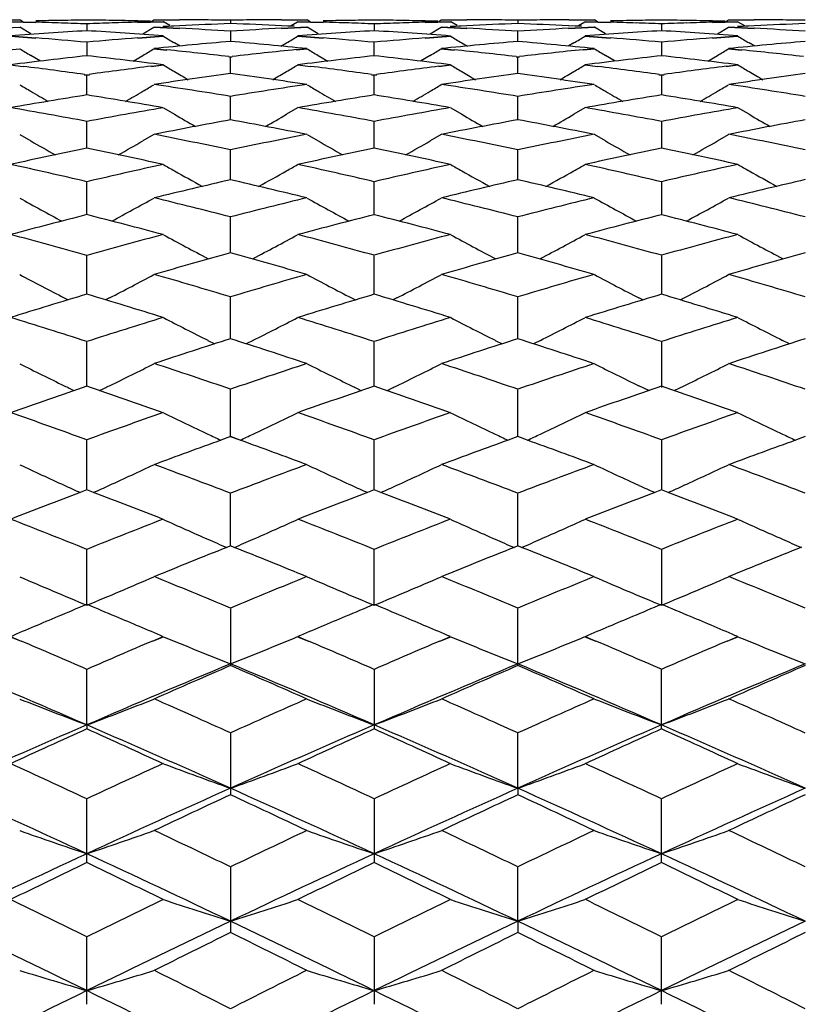
# Model space of a CAD drawing. Units: inches. Extents: x 0 to 11, y 0 to 8.5.
# Drawn here: x 6 to 6.1, y 3.6 to 3.8 of the extents above; entities that cross this region are included whole.
import ezdxf

# ---------------------------------------------------------------- set-up
doc = ezdxf.new("R2010")
doc.units = ezdxf.units.IN
doc.header["$LTSCALE"] = 0.605
doc.header["$MEASUREMENT"] = 0
doc.layers.add('ALL_ASSEMBLY_MEMBERS', color=7, linetype='CONTINUOUS')

msp = doc.modelspace()

# ---------------------------------------------------------------- linework, layer by layer
at = {"layer": 'ALL_ASSEMBLY_MEMBERS', "color": 7, "linetype": 'Continuous'}
for p, q in [((6.00191, 3.75806), (6.00645, 3.75807)), ((6.00191, 3.75655), (6.00645, 3.75679)), ((6.00478, 3.75775), (6.00931, 3.75763)), ((6.00479, 3.75779), (6.00933, 3.75767)), ((6.00702, 3.75773), (6.00645, 3.75807)), ((6.00841, 3.7556), (6.00645, 3.75679)), ((6.01839, 3.75732), (6.01839, 3.75612)), ((6.02971, 3.75785), (6.02744, 3.7579)), ((6.02744, 3.75767), (6.03198, 3.75779)), ((6.02973, 3.75781), (6.02746, 3.75786)), ((6.02746, 3.75763), (6.032, 3.75775)), ((6.02836, 3.7556), (6.03032, 3.75679)), ((6.02975, 3.75773), (6.03032, 3.75807)), ((6.03032, 3.75807), (6.03486, 3.75806)), ((6.03032, 3.75679), (6.03486, 3.75655)), ((6.03034, 3.75811), (6.03487, 3.7581)), ((6.03034, 3.75683), (6.03487, 3.75659)), ((6.03486, 3.75701), (6.03191, 3.75687)), ((6.03487, 3.75704), (6.03193, 3.7569)), ((6.03314, 3.75706), (6.032, 3.75775)), ((6.04393, 3.75798), (6.04393, 3.75738)), ((6.05299, 3.7581), (6.05752, 3.75811)), ((6.05525, 3.75694), (6.05299, 3.75704)), ((6.05299, 3.75659), (6.05752, 3.75683)), ((6.053, 3.75806), (6.05754, 3.75807)), ((6.05527, 3.7569), (6.053, 3.75701)), ((6.053, 3.75655), (6.05754, 3.75679)), ((6.05472, 3.75706), (6.05587, 3.75775)), ((6.05587, 3.75775), (6.0604, 3.75763)), ((6.05588, 3.75779), (6.06042, 3.75767)), ((6.05811, 3.75773), (6.05754, 3.75807)), ((6.0595, 3.7556), (6.05754, 3.75679)), ((6.06947, 3.75732), (6.06947, 3.75612)), ((6.0808, 3.75785), (6.07853, 3.7579)), ((6.07853, 3.75767), (6.08307, 3.75779)), ((6.08082, 3.75781), (6.07855, 3.75786)), ((6.07855, 3.75763), (6.08308, 3.75775)), ((6.07945, 3.7556), (6.08141, 3.75679)), ((6.08084, 3.75773), (6.08141, 3.75807)), ((6.08141, 3.75807), (6.08595, 3.75806)), ((6.08141, 3.75679), (6.08595, 3.75655)), ((6.08143, 3.75811), (6.08596, 3.7581)), ((6.08143, 3.75683), (6.08596, 3.75659)), ((6.08595, 3.75701), (6.083, 3.75687)), ((6.08596, 3.75704), (6.08302, 3.7569)), ((6.08423, 3.75706), (6.08308, 3.75775)), ((6.09502, 3.75798), (6.09502, 3.75738)), ((6.10633, 3.75694), (6.10405, 3.75705)), ((6.10405, 3.75659), (6.10861, 3.75683)), ((6.10635, 3.7569), (6.10407, 3.75701)), ((6.10407, 3.75655), (6.10863, 3.75679)), ((6.10408, 3.7581), (6.10861, 3.75811)), ((6.10409, 3.75806), (6.10863, 3.75807)), ((6.10581, 3.75706), (6.10695, 3.75775)), ((6.10695, 3.75775), (6.11148, 3.75763)), ((6.10697, 3.75779), (6.1115, 3.75767)), ((6.1092, 3.75773), (6.10863, 3.75807)), ((6.1106, 3.75559), (6.10863, 3.75679)), ((6.12056, 3.75732), (6.12056, 3.75612)), ((6.13189, 3.75785), (6.12962, 3.7579)), ((6.12963, 3.75767), (6.13416, 3.75779)), ((6.1319, 3.75781), (6.12964, 3.75786)), ((6.12964, 3.75763), (6.13417, 3.75775)), ((6.13053, 3.75559), (6.1325, 3.75679)), ((6.13193, 3.75773), (6.1325, 3.75807)), ((6.1325, 3.75807), (6.13703, 3.75806)), ((6.1325, 3.75679), (6.13706, 3.75655)), ((6.13251, 3.75811), (6.13705, 3.7581)), ((6.13251, 3.75683), (6.13707, 3.75659)), ((6.13706, 3.75701), (6.13409, 3.75687)), ((6.13707, 3.75705), (6.13411, 3.7569)), ((6.13417, 3.75775), (6.13531, 3.75706)), ((6.00478, 3.75518), (6.00931, 3.75483)), ((6.00479, 3.75523), (6.00933, 3.75487)), ((6.02744, 3.75487), (6.03198, 3.75523)), ((6.02746, 3.75483), (6.032, 3.75518)), ((6.04393, 3.75601), (6.04393, 3.75421)), ((6.05587, 3.75518), (6.0604, 3.75483)), ((6.05588, 3.75523), (6.06042, 3.75487)), ((6.07853, 3.75487), (6.08307, 3.75523)), ((6.07855, 3.75483), (6.08308, 3.75518)), ((6.09502, 3.75421), (6.09502, 3.75601)), ((6.10695, 3.75518), (6.11149, 3.75483)), ((6.10697, 3.75523), (6.11151, 3.75487)), ((6.12962, 3.75487), (6.13416, 3.75523)), ((6.12964, 3.75483), (6.13417, 3.75518)), ((6.01839, 3.75407), (6.01839, 3.75167)), ((6.03034, 3.75298), (6.0326, 3.75275)), ((6.03496, 3.75339), (6.03396, 3.754)), ((6.0529, 3.75339), (6.0539, 3.754)), ((6.05558, 3.75279), (6.05752, 3.75298)), ((6.06947, 3.75167), (6.06947, 3.75407)), ((6.08143, 3.75298), (6.08369, 3.75275)), ((6.08505, 3.754), (6.08605, 3.75339)), ((6.10499, 3.754), (6.10399, 3.75339)), ((6.10667, 3.75279), (6.10861, 3.75298)), ((6.12056, 3.75407), (6.12056, 3.75167)), ((6.13251, 3.75298), (6.1348, 3.75275)), ((6.13714, 3.75339), (6.13614, 3.754)), ((6.0045, 3.75274), (6.00645, 3.75294)), ((6.01016, 3.75072), (6.00841, 3.75176)), ((6.02661, 3.75072), (6.02836, 3.75176)), ((6.03032, 3.75294), (6.03259, 3.75271)), ((6.04363, 3.75152), (6.04393, 3.75149)), ((6.04364, 3.75156), (6.04395, 3.75153)), ((6.04391, 3.75153), (6.04422, 3.75156)), ((6.04393, 3.75149), (6.04423, 3.75152)), ((6.04393, 3.7485), (6.04393, 3.75149)), ((6.05559, 3.75274), (6.05754, 3.75294)), ((6.0595, 3.75176), (6.06125, 3.75072)), ((6.07945, 3.75176), (6.0777, 3.75072)), ((6.08141, 3.75294), (6.08368, 3.75271)), ((6.09472, 3.75152), (6.09502, 3.75149)), ((6.09473, 3.75156), (6.09503, 3.75153)), ((6.095, 3.75153), (6.09531, 3.75156)), ((6.09502, 3.75149), (6.09532, 3.75152)), ((6.09502, 3.7485), (6.09502, 3.75149)), ((6.10668, 3.75274), (6.10863, 3.75294)), ((6.11234, 3.75072), (6.1106, 3.75176)), ((6.12879, 3.75072), (6.13053, 3.75176)), ((6.1325, 3.75294), (6.13478, 3.75271)), ((6.00478, 3.75006), (6.00704, 3.74978)), ((6.00479, 3.75011), (6.00706, 3.74982)), ((6.02989, 3.74985), (6.03198, 3.75011)), ((6.02991, 3.7498), (6.032, 3.75006)), ((6.05587, 3.75006), (6.05813, 3.74978)), ((6.05588, 3.75011), (6.05815, 3.74982)), ((6.08099, 3.74984), (6.08307, 3.75011)), ((6.081, 3.7498), (6.08308, 3.75006)), ((6.10695, 3.75006), (6.10922, 3.74978)), ((6.10697, 3.75011), (6.10924, 3.74982)), ((6.13207, 3.74985), (6.13416, 3.75011)), ((6.13209, 3.7498), (6.13417, 3.75006)), ((6.01793, 3.74834), (6.01839, 3.74827)), ((6.01794, 3.74838), (6.0184, 3.74832)), ((6.01837, 3.74832), (6.01883, 3.74838)), ((6.01839, 3.74827), (6.01884, 3.74834)), ((6.01839, 3.74471), (6.01839, 3.74827)), ((6.06902, 3.74834), (6.06947, 3.74827)), ((6.06903, 3.74838), (6.06949, 3.74832)), ((6.06946, 3.74832), (6.06992, 3.74838)), ((6.06947, 3.74827), (6.06993, 3.74834)), ((6.06947, 3.74471), (6.06947, 3.74827)), ((6.12011, 3.74834), (6.12056, 3.74827)), ((6.12012, 3.74838), (6.12058, 3.74832)), ((6.12055, 3.74832), (6.121, 3.74838)), ((6.12056, 3.74827), (6.12102, 3.74834)), ((6.12056, 3.74827), (6.12056, 3.74471)), ((6.04393, 3.74029), (6.04393, 3.74444)), ((6.09502, 3.74029), (6.09502, 3.74444)), ((6.032, 3.74243), (6.03396, 3.74129)), ((6.05587, 3.74243), (6.0539, 3.74129)), ((6.08308, 3.74243), (6.08505, 3.74129)), ((6.10695, 3.74243), (6.10499, 3.74129)), ((6.13614, 3.74129), (6.13417, 3.74243)), ((6.01839, 3.73527), (6.01839, 3.73998)), ((6.06947, 3.73527), (6.06947, 3.73998)), ((6.12056, 3.73998), (6.12056, 3.73527)), ((6.00645, 3.73769), (6.00841, 3.73657)), ((6.03032, 3.73769), (6.02836, 3.73657)), ((6.05754, 3.73769), (6.0595, 3.73657)), ((6.08141, 3.73769), (6.07945, 3.73657)), ((6.1106, 3.73656), (6.10863, 3.73769)), ((6.13053, 3.73656), (6.1325, 3.73769)), ((6.04393, 3.72964), (6.04393, 3.73492)), ((6.09502, 3.72964), (6.09502, 3.73492)), ((6.01839, 3.72343), (6.01839, 3.72925)), ((6.06947, 3.72343), (6.06947, 3.72926)), ((6.12056, 3.72925), (6.12056, 3.72343)), ((6.04393, 3.71664), (6.04393, 3.723)), ((6.09502, 3.71664), (6.09502, 3.723)), ((6.01839, 3.70929), (6.01839, 3.71618)), ((6.06947, 3.70929), (6.06947, 3.71618)), ((6.12056, 3.71618), (6.12056, 3.70929)), ((6.01436, 3.70866), (6.01507, 3.70829)), ((6.02241, 3.70866), (6.0217, 3.70829)), ((6.04393, 3.70138), (6.04393, 3.70878)), ((6.06545, 3.70866), (6.06616, 3.70829)), ((6.0735, 3.70866), (6.07279, 3.70829)), ((6.09502, 3.70138), (6.09502, 3.70878)), ((6.11725, 3.70829), (6.11656, 3.70865)), ((6.12387, 3.70829), (6.12457, 3.70865)), ((6.01839, 3.69294), (6.01839, 3.70084)), ((6.03991, 3.70111), (6.04116, 3.70049)), ((6.04795, 3.70111), (6.0467, 3.70049)), ((6.06947, 3.69294), (6.06947, 3.70084)), ((6.091, 3.70111), (6.09225, 3.70049)), ((6.09904, 3.70111), (6.09779, 3.70049)), ((6.12056, 3.70084), (6.12056, 3.69272)), ((6.14333, 3.70049), (6.14209, 3.70111)), ((6.04393, 3.68398), (6.04393, 3.69237)), ((6.09502, 3.68398), (6.09502, 3.69237)), ((6.11832, 3.69217), (6.11656, 3.69303)), ((6.12281, 3.69217), (6.12457, 3.69303)), ((6.01839, 3.67452), (6.01839, 3.68337)), ((6.04395, 3.68399), (6.04221, 3.68336)), ((6.04563, 3.68337), (6.04391, 3.68399)), ((6.04565, 3.68336), (6.04393, 3.68398)), ((6.06947, 3.67451), (6.06947, 3.68337)), ((6.09503, 3.68399), (6.0933, 3.68336)), ((6.09674, 3.68336), (6.095, 3.68399)), ((6.12056, 3.68337), (6.12056, 3.67452)), ((6.14612, 3.68399), (6.14439, 3.68336)), ((6.0184, 3.67453), (6.01719, 3.67406)), ((6.01958, 3.67406), (6.01837, 3.67453)), ((6.06949, 3.67453), (6.06828, 3.67406)), ((6.07067, 3.67406), (6.06946, 3.67453)), ((6.12058, 3.67453), (6.11937, 3.67406)), ((6.12176, 3.67406), (6.12055, 3.67453)), ((6.04393, 3.66457), (6.04393, 3.67388)), ((6.09502, 3.66457), (6.09502, 3.67388)), ((6.01839, 3.65402), (6.01839, 3.6639)), ((6.04395, 3.66458), (6.04325, 3.6643)), ((6.04461, 3.6643), (6.04391, 3.66458)), ((6.06947, 3.65402), (6.06947, 3.6639)), ((6.09503, 3.66458), (6.09434, 3.6643)), ((6.0957, 3.6643), (6.095, 3.66458)), ((6.12056, 3.6639), (6.12056, 3.65402)), ((6.04393, 3.65346), (6.04393, 3.6433)), ((6.09502, 3.6433), (6.09502, 3.65346)), ((6.00478, 3.64842), (6.00671, 3.6476)), ((6.00479, 3.64847), (6.00673, 3.64765)), ((6.03005, 3.64765), (6.03198, 3.64847)), ((6.03006, 3.6476), (6.032, 3.64842)), ((6.05587, 3.64842), (6.0578, 3.6476)), ((6.05588, 3.64847), (6.05781, 3.64765)), ((6.08114, 3.64765), (6.08307, 3.64847)), ((6.08115, 3.6476), (6.08308, 3.64842)), ((6.10695, 3.64842), (6.10889, 3.6476)), ((6.10697, 3.64847), (6.1089, 3.64765)), ((6.13222, 3.64765), (6.13416, 3.64847)), ((6.13224, 3.6476), (6.13417, 3.64842)), ((6.01839, 3.63274), (6.01839, 3.64257)), ((6.06947, 3.64257), (6.06947, 3.63201)), ((6.12056, 3.63201), (6.12056, 3.64257)), ((6.01839, 3.63274), (6.01839, 3.63201)), ((6.04393, 3.63126), (6.04393, 3.62033)), ((6.09502, 3.62148), (6.09502, 3.63126)), ((6.09502, 3.62148), (6.09502, 3.62033)), ((6.01839, 3.60826), (6.01839, 3.61955)), ((6.06947, 3.61955), (6.06947, 3.60826)), ((6.12056, 3.60826), (6.12056, 3.61955)), ((6.04393, 3.60746), (6.04393, 3.59583)), ((6.09502, 3.59784), (6.09502, 3.60746)), ((6.09502, 3.59784), (6.09502, 3.59583)), ((6.01839, 3.58307), (6.01839, 3.59501)), ((6.06947, 3.59501), (6.06947, 3.58307)), ((6.12056, 3.58307), (6.12056, 3.59501))]:
    msp.add_line(p, q, dxfattribs=at)
for centre, radius, start, end in [((6.0304, 2.74377), 1.01435, 90.93422, 91.19052), ((5.97927, 2.74171), 1.0164, 88.0492, 88.30507), ((6.03039, 2.74467), 1.01344, 90.67771, 90.93422), ((5.97925, 2.74125), 1.01686, 87.79342, 88.0492), ((6.00641, 2.74589), 1.01223, 89.06613, 89.32295), ((6.05749, 2.74248), 1.01564, 91.95114, 92.20724), ((6.00639, 2.74502), 1.0131, 88.80949, 89.06611), ((6.05747, 2.74298), 1.01514, 91.69492, 91.95111), ((6.03037, 2.74509), 1.01302, 89.48867, 89.74526), ((6.08156, 2.73969), 1.01842, 92.11688, 92.62777), ((5.97891, 2.7346), 1.02353, 86.35716, 86.86596), ((6.03036, 2.7443), 1.01381, 89.23226, 89.48866), ((6.05746, 2.7433), 1.01482, 90.50866, 90.7648), ((6.00619, 2.73826), 1.01986, 87.36998, 87.88013), ((6.10902, 2.73256), 1.02557, 93.13198, 93.63973), ((6.05746, 2.74322), 1.01489, 90.25254, 90.50865), ((6.08149, 2.74201), 1.01611, 90.93263, 91.18847), ((6.03027, 2.73997), 1.01815, 88.04761, 88.30302), ((6.08149, 2.7423), 1.01581, 90.67674, 90.93263), ((6.03023, 2.73889), 1.01923, 87.79243, 88.04761), ((6.05745, 2.74224), 1.01588, 89.06709, 89.32296), ((6.10872, 2.73881), 1.0193, 91.95213, 92.20727), ((6.05745, 2.74188), 1.01623, 88.81128, 89.06709), ((6.10868, 2.73983), 1.01828, 91.69675, 91.95212), ((6.08148, 2.74302), 1.01509, 89.49116, 89.74721), ((6.13277, 2.73802), 1.0201, 92.11976, 92.6298), ((6.02992, 2.73254), 1.02558, 86.36008, 86.86788), ((6.08148, 2.74304), 1.01508, 89.23509, 89.49116), ((6.10859, 2.7439), 1.01421, 90.51145, 90.76774), ((6.05737, 2.73927), 1.01884, 87.37364, 87.8831), ((6.1601, 2.73344), 1.02468, 93.13567, 93.64267), ((6.10859, 2.74464), 1.01347, 90.25497, 90.51145), ((6.08147, 2.74245), 1.01566, 88.04967, 88.30572), ((6.13257, 2.74449), 1.01362, 90.93429, 91.19078), ((6.13255, 2.74559), 1.01252, 90.67755, 90.93429), ((6.08146, 2.74219), 1.01593, 87.79324, 88.04967), ((6.10857, 2.74559), 1.01252, 89.06571, 89.32245), ((6.15967, 2.74219), 1.01593, 91.95033, 92.20676), ((6.10856, 2.74449), 1.01362, 88.80922, 89.06571), ((6.15966, 2.74245), 1.01566, 91.69428, 91.95033), ((6.13254, 2.74464), 1.01347, 89.48855, 89.74503), ((6.18376, 2.73927), 1.01884, 92.1169, 92.62636), ((6.08106, 2.73415), 1.02398, 86.35715, 86.86451), ((6.13253, 2.7439), 1.01421, 89.23226, 89.48855), ((6.08207, 2.7309), 1.02723, 93.5536, 94.31453), ((5.92709, 2.72351), 1.03463, 84.93674, 85.44099), ((5.9547, 2.73092), 1.02721, 85.68565, 86.4466), ((6.10963, 2.72424), 1.03391, 94.55917, 95.06376), ((6.41253, 4.38218), 0.73344, 238.74573, 238.92487), ((5.67553, 4.38188), 0.73308, 301.07378, 301.25301), ((6.13326, 2.72895), 1.02918, 93.55261, 94.31204), ((5.97798, 2.72154), 1.03661, 84.93569, 85.43895), ((6.00561, 2.72797), 1.03016, 85.68805, 86.44676), ((6.16104, 2.72061), 1.03755, 94.56103, 95.06381), ((6.46341, 4.38186), 0.73306, 238.7468, 238.92605), ((5.72646, 4.3821), 0.73335, 301.0753, 301.25447), ((6.1842, 2.73167), 1.02646, 93.55347, 94.31496), ((6.02934, 2.72434), 1.03381, 84.93657, 85.44125), ((6.05684, 2.73041), 1.02772, 85.6855, 86.44606), ((6.21184, 2.72379), 1.03436, 94.55888, 95.06329), ((6.51466, 4.3821), 0.73335, 238.74553, 238.9247), ((6.13409, 2.71862), 1.03955, 94.97487, 95.7283), ((5.95343, 2.7155), 1.04268, 84.27052, 85.02164), ((6.1854, 2.71671), 1.04147, 94.97774, 95.72972), ((6.00472, 2.71715), 1.04102, 84.27237, 85.02471), ((6.23631, 2.71818), 1.03999, 94.97491, 95.72801), ((6.13586, 2.70202), 1.05624, 96.38487, 97.12832), ((6.38558, 4.38186), 0.73436, 238.91735, 239.09592), ((5.90083, 2.70133), 1.05693, 82.87211, 83.61508), ((5.65105, 4.38209), 0.73463, 300.90423, 301.08273), ((5.92576, 2.70979), 1.04842, 83.54415, 84.15092), ((6.16237, 2.70685), 1.05138, 95.82986, 96.45256), ((6.18716, 2.70001), 1.05826, 96.38392, 97.1259), ((6.43652, 4.38158), 0.73404, 238.91625, 239.09494), ((5.95159, 2.69832), 1.05996, 82.87443, 83.61521), ((5.70245, 4.38156), 0.73401, 300.90493, 301.08364), ((5.97666, 2.70767), 1.05055, 83.54697, 84.15248), ((6.21338, 2.70799), 1.05023, 95.83214, 96.45547), ((6.23795, 2.70279), 1.05546, 96.38476, 97.12875), ((6.48782, 4.38196), 0.73447, 238.91732, 239.09671), ((6.00294, 2.70081), 1.05745, 82.87195, 83.61454), ((5.75331, 4.38196), 0.73447, 300.90329, 301.08268), ((6.02788, 2.70931), 1.0489, 83.54413, 84.14987), ((5.87243, 2.69058), 1.06776, 82.16752, 82.75667), ((6.16432, 2.69072), 1.06763, 97.23355, 97.83272), ((6.40944, 4.38162), 0.73575, 239.13563, 239.31347), ((5.6786, 4.38134), 0.73542, 300.68517, 300.86312), ((5.92325, 2.68879), 1.06957, 82.16639, 82.7545), ((6.21591, 2.68715), 1.07122, 97.23568, 97.8329), ((6.46033, 4.38131), 0.73538, 239.13669, 239.31464), ((5.72954, 4.38156), 0.73568, 300.68669, 300.86456), ((5.97472, 2.69137), 1.06696, 82.16738, 82.75697), ((6.26656, 2.6902), 1.06814, 97.23341, 97.83229), ((6.51158, 4.38156), 0.73568, 239.13544, 239.3133), ((6.18955, 2.6816), 1.07683, 97.77101, 98.50255), ((6.40988, 4.38236), 0.73661, 239.31348, 239.53458), ((5.89771, 2.67771), 1.08076, 81.49653, 82.22536), ((5.67814, 4.38212), 0.73632, 300.46396, 300.68516), ((6.24096, 2.67963), 1.07882, 97.77382, 98.50395), ((6.46079, 4.38209), 0.73629, 239.31465, 239.53587), ((5.94909, 2.6794), 1.07904, 81.49831, 82.22833), ((5.72911, 4.38229), 0.73653, 300.46557, 300.68669), ((6.29179, 2.68115), 1.07728, 97.77107, 98.50228), ((6.51202, 4.38229), 0.73653, 239.31331, 239.53443), ((6.38177, 4.38132), 0.73742, 239.40555, 239.58248), ((5.65485, 4.38158), 0.73772, 300.41765, 300.59451), ((5.86937, 2.66934), 1.08922, 80.77724, 81.50181), ((6.21912, 2.66501), 1.0936, 98.49747, 99.2191), ((6.43271, 4.38105), 0.73711, 239.40446, 239.58151), ((5.70625, 4.38103), 0.73708, 300.41836, 300.59543), ((5.92012, 2.66692), 1.09166, 80.78004, 81.50294), ((6.27005, 2.66632), 1.09228, 98.49941, 99.22195), ((6.48401, 4.38143), 0.73755, 239.40553, 239.58327), ((5.75712, 4.38143), 0.73755, 300.41674, 300.59447), ((5.97147, 2.66883), 1.08974, 80.77721, 81.50143), ((6.19342, 2.65664), 1.10208, 99.13764, 99.85504), ((6.38235, 4.38231), 0.73857, 239.5825, 239.86255), ((5.84312, 2.65523), 1.10351, 80.14561, 80.86209), ((5.65428, 4.38255), 0.73885, 300.13771, 300.41762), ((6.24483, 2.65455), 1.1042, 99.13674, 99.85272), ((6.43326, 4.38199), 0.73821, 239.58154, 239.8617), ((5.89371, 2.65211), 1.10667, 80.14782, 80.8622), ((5.7057, 4.38196), 0.73817, 300.13817, 300.41834), ((6.29547, 2.65744), 1.10128, 99.13755, 99.85547), ((6.48462, 4.38247), 0.73875, 239.5833, 239.86243), ((5.9452, 2.65469), 1.10406, 80.14543, 80.86155), ((5.75651, 4.38247), 0.73875, 300.13757, 300.41671), ((5.81368, 2.64145), 1.11749, 79.44391, 80.15293), ((6.22327, 2.64047), 1.11848, 99.84752, 100.55593), ((5.86443, 2.63978), 1.1192, 79.4428, 80.15071), ((6.27503, 2.63689), 1.12213, 99.85, 100.55605), ((5.916, 2.64224), 1.11669, 79.44374, 80.15327), ((6.32554, 2.63995), 1.11901, 99.84746, 100.55552), ((6.4056, 4.38237), 0.74101, 239.89858, 240.23394), ((5.68242, 4.38214), 0.74073, 299.76457, 300.10008), ((6.45652, 4.38211), 0.7407, 239.89974, 240.23527), ((5.73339, 4.38229), 0.74092, 299.76619, 300.10158), ((6.50773, 4.38229), 0.74092, 239.89842, 240.23381), ((6.24964, 2.62757), 1.1316, 100.47289, 101.17449), ((5.83727, 2.62282), 1.13644, 78.82483, 79.52341), ((6.30116, 2.62552), 1.1337, 100.4756, 101.17585), ((5.88874, 2.62459), 1.13464, 78.82654, 79.52625), ((6.3519, 2.62711), 1.13207, 100.47296, 101.17425), ((5.80777, 2.61061), 1.14889, 78.13722, 78.82991), ((6.28111, 2.60537), 1.15423, 101.16964, 101.85908), ((5.85838, 2.60809), 1.15146, 78.13987, 78.83097), ((6.33197, 2.60675), 1.15283, 101.17149, 101.8618), ((5.90983, 2.61008), 1.14944, 78.13718, 78.82953), ((6.37744, 4.38267), 0.74407, 240.26669, 240.65403), ((5.65919, 4.38291), 0.74434, 299.34626, 299.73344), ((6.42835, 4.38234), 0.74369, 240.26573, 240.65326), ((5.71061, 4.3823), 0.74365, 299.3466, 299.73414), ((6.47972, 4.38284), 0.74426, 240.26748, 240.65388), ((5.76141, 4.38284), 0.74426, 299.34612, 299.73253), ((6.25652, 2.59361), 1.16625, 101.78133, 102.46522), ((5.77978, 2.59142), 1.16849, 77.53562, 78.21821), ((6.30806, 2.59139), 1.16851, 101.78048, 102.463), ((5.83019, 2.58815), 1.17183, 77.53771, 78.21829), ((6.35853, 2.59443), 1.16542, 101.78125, 102.46563), ((5.88183, 2.59085), 1.16908, 77.53544, 78.21767), ((5.74876, 2.57344), 1.1869, 76.86885, 77.54259), ((6.2884, 2.57172), 1.18866, 102.45804, 103.13079), ((6.39914, 4.38152), 0.7458, 240.50939, 240.68242), ((5.68889, 4.38125), 0.74548, 299.31626, 299.48939), ((5.79942, 2.5717), 1.18869, 76.86778, 77.54047), ((6.34038, 2.56794), 1.19255, 102.46042, 103.13092), ((6.45003, 4.3812), 0.74543, 240.51043, 240.68356), ((5.73984, 4.38147), 0.74574, 299.31774, 299.49079), ((5.85113, 2.57428), 1.18603, 76.86868, 77.5429), ((6.3907, 2.57118), 1.18922, 102.458, 103.13042), ((6.50129, 4.38147), 0.74574, 240.50921, 240.68226), ((6.4001, 4.38323), 0.74776, 240.68254, 241.1185), ((5.68791, 4.383), 0.7475, 298.87999, 299.31614), ((6.45103, 4.38297), 0.74746, 240.68369, 241.11985), ((5.73889, 4.38315), 0.74767, 298.88161, 299.31762), ((6.50223, 4.38315), 0.74767, 240.68238, 241.11839), ((6.31625, 2.55507), 1.20574, 103.05202, 103.71682), ((5.77021, 2.54937), 1.21161, 76.28272, 76.94426), ((6.36789, 2.55291), 1.20798, 103.05461, 103.71814), ((5.82179, 2.55123), 1.2097, 76.28434, 76.94695), ((6.41854, 2.5546), 1.20624, 103.0521, 103.71662), ((6.3709, 4.38334), 0.75126, 240.97979, 241.63279), ((5.66573, 4.3836), 0.75155, 298.36754, 299.02027), ((5.73911, 2.53294), 1.22853, 75.63325, 76.28754), ((6.35027, 2.52666), 1.23499, 103.71224, 104.36307), ((6.42182, 4.38302), 0.7509, 240.97873, 241.63209), ((5.71714, 4.383), 0.75087, 298.36777, 299.02116), ((5.78957, 2.53026), 1.23128, 75.63574, 76.28852), ((6.40104, 2.52813), 1.23349, 103.714, 104.36565), ((6.47356, 4.38423), 0.75227, 240.98014, 241.63226), ((5.76756, 4.38423), 0.75227, 298.36774, 299.01986), ((5.84114, 2.53236), 1.22913, 75.6332, 76.28716), ((6.32719, 2.51114), 1.25102, 104.28974, 104.93391), ((5.70879, 2.50809), 1.25417, 75.06709, 75.70964), ((6.37886, 2.50876), 1.25347, 104.28896, 104.93182), ((5.759, 2.50461), 1.25776, 75.06903, 75.70969), ((6.42915, 2.51199), 1.25014, 104.28969, 104.9343), ((5.8108, 2.50747), 1.25481, 75.0669, 75.70911), ((5.67569, 2.48538), 1.27766, 74.44104, 75.07363), ((6.36177, 2.48284), 1.28029, 104.92714, 105.55843), ((6.39299, 4.38473), 0.75653, 241.4988, 242.17856), ((5.69502, 4.38449), 0.75625, 297.81992, 298.5), ((5.72625, 2.48355), 1.27957, 74.44002, 75.07163), ((6.41399, 2.47881), 1.28449, 104.9294, 105.55858), ((6.44391, 4.38444), 0.7562, 241.49981, 242.17993), ((5.74599, 4.38466), 0.75645, 297.82153, 298.50138), ((5.77812, 2.48629), 1.27672, 74.44086, 75.07391), ((6.4641, 2.48227), 1.28089, 104.92712, 105.55811), ((6.49556, 4.38545), 0.75735, 241.49902, 242.17807), ((6.39154, 2.46196), 1.30196, 105.48461, 106.10706), ((5.69435, 2.45516), 1.30904, 73.89267, 74.51173), ((6.44333, 2.45965), 1.30437, 105.48705, 106.10831), ((5.74604, 2.45712), 1.30698, 73.89418, 74.51423), ((6.49386, 2.46145), 1.30249, 105.4847, 106.10689), ((6.3637, 4.3867), 0.76274, 242.07143, 242.7421), ((5.67293, 4.38696), 0.76304, 297.25821, 297.92863), ((5.66113, 2.43393), 1.33114, 73.28651, 73.8972), ((6.42889, 2.42645), 1.33892, 106.10278, 106.70988), ((6.41462, 4.38636), 0.76237, 242.0704, 242.7415), ((5.72434, 4.38634), 0.76235, 297.25835, 297.92949), ((5.71141, 2.43106), 1.33412, 73.28881, 73.89809), ((6.47956, 2.42803), 1.33729, 106.10443, 106.7123), ((6.46646, 4.38781), 0.764, 242.07189, 242.74273), ((5.77467, 4.38781), 0.764, 297.25729, 297.92811), ((5.76312, 2.4333), 1.33179, 73.28645, 73.89683), ((6.40778, 2.40662), 1.35964, 106.64155, 107.2411), ((5.62777, 2.40258), 1.36386, 72.76, 73.3577), ((6.45962, 2.40404), 1.36232, 106.64084, 107.23917), ((5.67774, 2.39885), 1.36775, 72.76178, 73.35773), ((6.50969, 2.40751), 1.3587, 106.64152, 107.24148), ((5.72973, 2.40191), 1.36456, 72.75981, 73.3572), ((5.59198, 2.37439), 1.39336, 72.17916, 72.76607), ((6.4459, 2.37091), 1.39701, 107.2348, 107.82018), ((6.38532, 4.38951), 0.77019, 242.69358, 243.35411), ((5.70268, 4.38927), 0.76991, 296.64442, 297.30526), ((5.64242, 2.37244), 1.39541, 72.1782, 72.76421), ((6.49839, 2.36655), 1.40159, 107.23692, 107.82034), ((6.43624, 4.38922), 0.76986, 242.69456, 243.35544), ((5.75366, 4.38944), 0.77012, 296.64598, 297.3066), ((5.69447, 2.37539), 1.39231, 72.17898, 72.76632), ((6.54827, 2.37029), 1.39766, 107.2348, 107.8199), ((6.48797, 4.39042), 0.77122, 242.69388, 243.35355), ((6.47816, 2.34506), 1.42415, 107.7518, 108.32767), ((5.60701, 2.33696), 1.43268, 71.67223, 72.24464), ((6.53011, 2.34257), 1.42678, 107.75408, 108.32885), ((5.65884, 2.33907), 1.43044, 71.67363, 72.24695), ((6.58051, 2.34452), 1.42471, 107.7519, 108.32753), ((6.35567, 4.39341), 0.77911, 243.36998, 244.01909), ((5.68096, 4.39368), 0.77942, 295.9812, 296.63008), ((5.57103, 2.3101), 1.46098, 71.11325, 71.67644), ((6.51979, 2.30117), 1.47038, 108.32373, 108.88328), ((6.4066, 4.39306), 0.77873, 243.36897, 244.01852), ((5.73236, 4.39304), 0.77871, 295.98134, 296.63092), ((5.62111, 2.30698), 1.46425, 71.11534, 71.67723), ((6.57035, 2.3029), 1.46857, 108.32525, 108.88551), ((6.45851, 4.39474), 0.7806, 243.37051, 244.01962), ((5.78262, 4.39474), 0.7806, 295.98039, 296.62949), ((5.67297, 2.30941), 1.4617, 71.11317, 71.67607), ((6.50126, 2.27623), 1.49675, 108.82036, 109.3717), ((6.35813, 4.39842), 0.78469, 244.01831, 244.16271), ((5.53372, 2.27102), 1.50226, 70.62948, 71.1788), ((5.67858, 4.39856), 0.78484, 295.83761, 295.98196), ((6.55329, 2.2734), 1.49974, 108.81973, 109.36993), ((6.409, 4.39796), 0.78418, 244.01776, 244.16221), ((5.58342, 2.26696), 1.50655, 70.63109, 71.1788), ((5.72997, 4.39792), 0.78414, 295.83764, 295.98209), ((6.60311, 2.27719), 1.49574, 108.82035, 109.37205), ((5.63563, 2.27029), 1.50304, 70.62929, 71.17831), ((5.49445, 2.23624), 1.53911, 70.09711, 70.63504), ((6.54397, 2.23164), 1.544, 109.36589, 109.90213), ((6.377, 4.39862), 0.78973, 244.09653, 244.73304), ((5.711, 4.39837), 0.78945, 295.26555, 295.90234), ((5.54475, 2.23415), 1.54134, 70.09621, 70.63334), ((6.59679, 2.22687), 1.54907, 109.36786, 109.9023), ((6.42792, 4.39832), 0.7894, 244.09748, 244.73432), ((5.76198, 4.39855), 0.78966, 295.26705, 295.90364), ((5.59702, 2.23736), 1.53793, 70.09693, 70.63527), ((6.64638, 2.23096), 1.54471, 109.36591, 109.90189), ((6.47972, 4.39977), 0.79101, 244.0969, 244.73241), ((6.58055, 2.19678), 1.58105, 109.90638, 110.36541), ((6.37966, 4.40425), 0.79596, 244.73226, 244.91546), ((5.50394, 2.18772), 1.59072, 69.63436, 70.09057), ((5.70828, 4.40412), 0.79581, 295.08309, 295.26634), ((6.63278, 2.19379), 1.58426, 109.90842, 110.36648), ((6.43065, 4.40408), 0.79577, 244.73352, 244.91678), ((5.55599, 2.19021), 1.58805, 69.63561, 70.09262), ((5.75933, 4.40416), 0.79586, 295.08459, 295.26782), ((6.68295, 2.19618), 1.58169, 109.90647, 110.3653), ((6.4818, 4.40416), 0.79586, 244.73218, 244.91541), ((6.34711, 4.4055), 0.8024, 244.87769, 245.50015), ((5.68952, 4.40579), 0.80272, 294.50014, 295.12237), ((5.46519, 2.15633), 1.62421, 69.12509, 69.63806), ((6.62665, 2.14561), 1.63564, 110.36226, 110.87161), ((6.39804, 4.40513), 0.80201, 244.87673, 245.4996), ((5.74091, 4.40512), 0.80199, 294.50027, 295.12317), ((5.51503, 2.1529), 1.62786, 69.12697, 69.63875), ((6.67707, 2.14753), 1.63361, 110.36364, 110.87366), ((6.45003, 4.4071), 0.80417, 244.87829, 245.50056), ((5.79109, 4.4071), 0.80417, 294.49945, 295.12171), ((5.56708, 2.15556), 1.62503, 69.125, 69.6377), ((6.35018, 4.41221), 0.80978, 245.49932, 245.71876), ((5.68653, 4.41233), 0.80992, 294.28157, 294.50095), ((6.40105, 4.41171), 0.80924, 245.49878, 245.71834), ((5.73791, 4.41167), 0.8092, 294.28151, 294.50107), ((6.45247, 4.41244), 0.81004, 245.50033, 245.71852), ((5.78866, 4.41244), 0.81004, 294.28148, 294.49968), ((6.61249, 2.11181), 1.67183, 110.85876, 111.31472), ((5.42199, 2.10584), 1.67823, 68.68628, 69.14051), ((6.66471, 2.10878), 1.67507, 110.8581, 111.31314), ((5.47142, 2.10148), 1.6829, 68.68771, 69.14063), ((6.71429, 2.11279), 1.67079, 110.8588, 111.31504), ((5.52384, 2.10501), 1.67912, 68.68609, 69.14006), ((5.37889, 2.06469), 1.72239, 68.20442, 68.6912), ((6.66026, 2.05868), 1.72885, 111.30978, 111.79474), ((6.36827, 4.41436), 0.81746, 245.70934, 246.31639), ((5.71972, 4.41411), 0.81718, 293.68226, 294.28958), ((5.42905, 2.06243), 1.72483, 68.20359, 68.68965), ((6.71347, 2.0534), 1.73454, 111.31158, 111.79492), ((6.4192, 4.41405), 0.81711, 245.71025, 246.31761), ((5.7707, 4.4143), 0.81739, 293.68369, 294.29082), ((5.48156, 2.06595), 1.72103, 68.20424, 68.6914), ((6.76273, 2.05794), 1.72964, 111.30981, 111.79455), ((6.47109, 4.4158), 0.81903, 245.70979, 246.3157), ((6.37159, 4.4219), 0.82569, 246.31557, 246.56858), ((5.71635, 4.42178), 0.82555, 293.43004, 293.68309), ((6.42259, 4.42173), 0.8255, 246.31678, 246.56984), ((5.7674, 4.4218), 0.82559, 293.43147, 293.6845), ((6.47373, 4.4218), 0.82559, 246.3155, 246.56853), ((6.70059, 2.01773), 1.77293, 111.7621, 112.21279), ((5.38263, 2.00635), 1.78522, 67.78726, 68.23482), ((6.75299, 2.01461), 1.77631, 111.764, 112.2138), ((5.43482, 2.00897), 1.78238, 67.78839, 68.23669), ((6.80302, 2.0171), 1.77362, 111.76221, 112.21271), ((6.33924, 4.42797), 0.83782, 246.59595, 247.48233), ((5.69741, 4.42823), 0.83811, 292.51804, 293.40411), ((5.33864, 1.96497), 1.82991, 67.32963, 67.79068), ((6.75454, 1.95197), 1.84396, 112.20976, 112.66727), ((6.39016, 4.42754), 0.83736, 246.59503, 247.48197), ((5.7488, 4.42752), 0.83733, 292.5179, 293.40488), ((5.3882, 1.96115), 1.83403, 67.33131, 67.79129), ((6.80479, 1.95413), 1.84164, 112.21101, 112.66912), ((6.44265, 4.43087), 0.84098, 246.59749, 247.48054), ((5.79847, 4.43087), 0.84098, 292.51946, 293.40251), ((5.44046, 1.96411), 1.83085, 67.32953, 67.79034), ((6.73723, 1.92859), 1.86931, 112.61536, 112.78753), ((5.29877, 1.92673), 1.87132, 67.21285, 67.38486), ((6.79011, 1.92424), 1.87401, 112.61492, 112.78673), ((5.3473, 1.92059), 1.87798, 67.21328, 67.38471), ((6.83885, 1.92993), 1.86786, 112.61538, 112.78766), ((5.40061, 1.92596), 1.87217, 67.21254, 67.38442), ((6.7498, 1.89867), 1.90176, 112.7875, 113.06319), ((5.28495, 1.89388), 1.90696, 66.93724, 67.21216), ((6.80208, 1.89575), 1.90492, 112.78669, 113.06183), ((5.3342, 1.88946), 1.91175, 66.93847, 67.21264), ((6.8516, 1.89957), 1.90078, 112.78762, 113.06348), ((5.38673, 1.89296), 1.90797, 66.93704, 67.21186), ((6.3604, 4.44253), 0.85933, 247.53247, 248.39092), ((5.72758, 4.4423), 0.85907, 291.60776, 292.46651), ((6.41135, 4.44225), 0.85902, 247.53333, 248.39215), ((5.77858, 4.44245), 0.85924, 291.60913, 292.46768), ((6.46371, 4.44533), 0.86236, 247.53387, 248.38932), ((5.23712, 1.84514), 1.95993, 66.50744, 66.87909), ((6.8024, 1.83878), 1.96686, 113.12165, 113.492), ((5.28698, 1.8424), 1.96293, 66.5067, 66.87785), ((6.85618, 1.8326), 1.9736, 113.12306, 113.49218), ((5.33996, 1.84669), 1.95825, 66.50725, 66.8792), ((6.90493, 1.83796), 1.96775, 113.1217, 113.49185), ((5.2135, 1.77371), 2.02579, 66.58947, 67.37445), ((6.82233, 1.77591), 2.0234, 112.62505, 113.41096), ((6.84629, 1.79291), 2.01685, 113.44186, 113.86396), ((5.23524, 1.77856), 2.03254, 66.1363, 66.55513), ((5.26345, 1.77111), 2.02864, 66.58894, 67.37283), ((6.87571, 1.77061), 2.02917, 112.62721, 113.41089), ((6.8989, 1.78955), 2.02054, 113.44359, 113.86489), ((5.28761, 1.78138), 2.02945, 66.13732, 66.55679), ((5.31634, 1.77526), 2.02411, 66.58918, 67.37481), ((6.92478, 1.77526), 2.02411, 112.62519, 113.41082), ((6.94877, 1.79223), 2.0176, 113.44198, 113.86392), ((6.33053, 4.46102), 0.88514, 248.52281, 249.35065), ((5.70613, 4.4613), 0.88545, 290.6497, 291.47724), ((5.18413, 1.72426), 2.09192, 65.73117, 66.13942), ((6.91086, 1.70819), 2.1095, 113.86113, 114.26595), ((6.38145, 4.46056), 0.88466, 248.52195, 249.35031), ((5.75751, 4.46054), 0.88463, 290.64956, 291.47795), ((5.23333, 1.71993), 2.09664, 65.73263, 66.13993), ((6.9609, 1.71067), 2.1068, 113.86224, 114.2676), ((6.43406, 4.46454), 0.88891, 248.52446, 249.34877), ((5.80706, 4.46454), 0.88891, 290.65123, 291.47554), ((5.28585, 1.72326), 2.09301, 65.73107, 66.1391), ((6.88165, 1.63935), 2.17229, 113.41561, 114.1519), ((5.15588, 1.64105), 2.17042, 65.84785, 66.58477), ((6.9338, 1.63685), 2.175, 113.41516, 114.15052), ((5.20509, 1.63673), 2.17514, 65.84933, 66.58464), ((6.9835, 1.64011), 2.17146, 113.41565, 114.15222), ((5.25763, 1.64011), 2.17146, 65.84778, 66.58435), ((6.9065, 1.6578), 2.16478, 114.22059, 114.6162), ((5.1252, 1.64662), 2.17705, 65.38505, 65.77844), ((6.95944, 1.65365), 2.16932, 114.22019, 114.61495), ((5.17374, 1.64097), 2.18325, 65.38614, 65.77837), ((7.00814, 1.659), 2.16346, 114.22063, 114.61648), ((5.22689, 1.64557), 2.17821, 65.38486, 65.77803), ((5.06678, 1.57813), 2.25236, 65.0076, 65.38899), ((6.97482, 1.56768), 2.26388, 114.61202, 114.99147), ((6.35178, 4.484), 0.91581, 249.5626, 250.35737), ((5.73619, 4.48375), 0.91554, 289.6414, 290.43645), ((5.11657, 1.57541), 2.25538, 65.00691, 65.38777), ((7.02908, 1.5609), 2.27136, 114.61349, 114.99166), ((6.40274, 4.48369), 0.91548, 249.5634, 250.35851), ((5.7872, 4.48391), 0.91572, 289.64268, 290.43754), ((5.16975, 1.57984), 2.25048, 65.00742, 65.38913), ((7.07743, 1.56675), 2.2649, 114.61209, 114.99137), ((6.45522, 4.48746), 0.9195, 249.5641, 250.35569), ((5.03567, 1.48722), 2.33907, 65.15724, 65.84486), ((6.99993, 1.48978), 2.33626, 114.15468, 114.84314), ((7.02833, 1.50425), 2.33384, 114.94741, 115.31648), ((5.05103, 1.48624), 2.35375, 64.68387, 65.0498), ((5.08541, 1.48434), 2.34225, 65.15675, 65.84345), ((7.05382, 1.48373), 2.34292, 114.1566, 114.8431), ((7.08126, 1.50043), 2.33807, 114.94895, 115.31733), ((5.10366, 1.48941), 2.35023, 64.68475, 65.05124), ((5.13868, 1.48904), 2.33706, 65.15697, 65.84518), ((7.10244, 1.48904), 2.33706, 114.15482, 114.84303), ((7.13086, 1.50349), 2.33468, 114.94754, 115.31647), ((6.32208, 4.51295), 0.9528, 250.65461, 251.41347), ((5.71458, 4.51326), 0.95313, 288.58684, 289.34543), ((4.99037, 1.41526), 2.43227, 64.33143, 64.68661), ((7.10716, 1.39487), 2.45483, 115.31404, 115.66593), ((6.373, 4.51245), 0.95228, 250.65383, 251.41317), ((5.76595, 4.51242), 0.95225, 288.58672, 289.34609), ((5.03912, 1.41027), 2.43778, 64.33267, 64.68703), ((7.15692, 1.39779), 2.45163, 115.315, 115.66737), ((6.42573, 4.51725), 0.95735, 250.65631, 251.41156), ((5.81539, 4.51725), 0.95735, 288.58844, 289.34369), ((5.09199, 1.4141), 2.43356, 64.33132, 64.68631), ((7.08209, 1.31279), 2.53138, 114.84769, 115.48651), ((4.95559, 1.31472), 2.52925, 64.51329, 65.15265), ((7.13455, 1.30979), 2.53468, 114.84732, 115.48531), ((5.00435, 1.30972), 2.53477, 64.51455, 65.15251), ((7.18389, 1.31361), 2.53049, 114.84774, 115.48679), ((5.05723, 1.31361), 2.53049, 64.51321, 65.15226), ((7.1119, 1.32866), 2.5283, 115.62657, 115.96914), ((4.91764, 1.3137), 2.54492, 64.03211, 64.37245), ((7.16532, 1.32376), 2.53373, 115.62624, 115.96806), ((4.96559, 1.30716), 2.55217, 64.03302, 64.37236), ((7.21345, 1.32997), 2.52685, 115.62662, 115.96939), ((5.01921, 1.31247), 2.54629, 64.03192, 64.37207), ((4.84682, 1.22379), 2.6449, 63.70711, 64.0355), ((7.19697, 1.2095), 2.66082, 115.96551, 116.29194), ((6.34356, 4.54899), 0.99723, 251.79426, 252.51461), ((5.7444, 4.54872), 0.99694, 287.48429, 288.20488), ((4.89638, 1.22076), 2.64829, 63.70649, 64.03444), ((7.25197, 1.20159), 2.66964, 115.96681, 116.29213), ((6.39452, 4.54865), 0.99687, 251.79498, 252.51564), ((5.79542, 4.5489), 0.99713, 287.48544, 288.20587), ((4.95001, 1.22586), 2.6426, 63.70693, 64.03561), ((7.29967, 1.20842), 2.66201, 115.96559, 116.29187), ((6.44712, 4.5533), 1.00175, 251.79579, 252.5129), ((4.80752, 1.11162), 2.75432, 63.92004, 64.51018), ((7.22778, 1.11466), 2.75094, 115.48941, 116.08028), ((4.85701, 1.1084), 2.75791, 63.9196, 64.50897), ((7.28232, 1.10761), 2.7588, 115.49109, 116.08027), ((4.91076, 1.11383), 2.75187, 63.91978, 64.51045), ((7.33036, 1.11383), 2.75187, 115.48955, 116.08022), ((7.26241, 1.12548), 2.7545, 116.25412, 116.57022), ((4.81377, 1.10209), 2.78065, 63.43021, 63.74332), ((7.31575, 1.12106), 2.75946, 116.25547, 116.57098), ((4.86672, 1.10572), 2.77656, 63.43097, 63.74455), ((7.36501, 1.12463), 2.75545, 116.25425, 116.57023), ((6.31415, 4.59447), 1.05142, 252.98343, 253.66233), ((5.72251, 4.59482), 1.05179, 286.33796, 287.01661), ((4.7386, 1.0059), 2.88818, 63.13031, 63.43258), ((7.36274, 0.97904), 2.91824, 116.56815, 116.86729), ((6.36508, 4.59391), 1.05084, 252.98272, 253.66206), ((5.77388, 4.59388), 1.05082, 286.33784, 287.0172), ((4.78676, 1.00001), 2.89476, 63.13134, 63.4329), ((7.41212, 0.98254), 2.91434, 116.56898, 116.86853), ((6.41792, 4.59978), 1.05697, 252.98512, 253.66045), ((5.82321, 4.59978), 1.05697, 286.33955, 287.01488), ((4.84005, 1.0045), 2.88976, 63.13019, 63.4323), ((7.34456, 0.87661), 3.01609, 116.08471, 116.62626), ((4.69331, 0.87883), 3.01362, 63.37359, 63.91559), ((7.39745, 0.87289), 3.02023, 116.08442, 116.62523), ((4.74149, 0.8729), 3.02023, 63.37462, 63.91543), ((7.44632, 0.87748), 3.01513, 116.08478, 116.6265), ((4.79481, 0.87748), 3.01513, 63.3735, 63.91522)]:
    msp.add_arc(centre, radius, start, end, dxfattribs=at)

doc.saveas('drawing.dxf')
